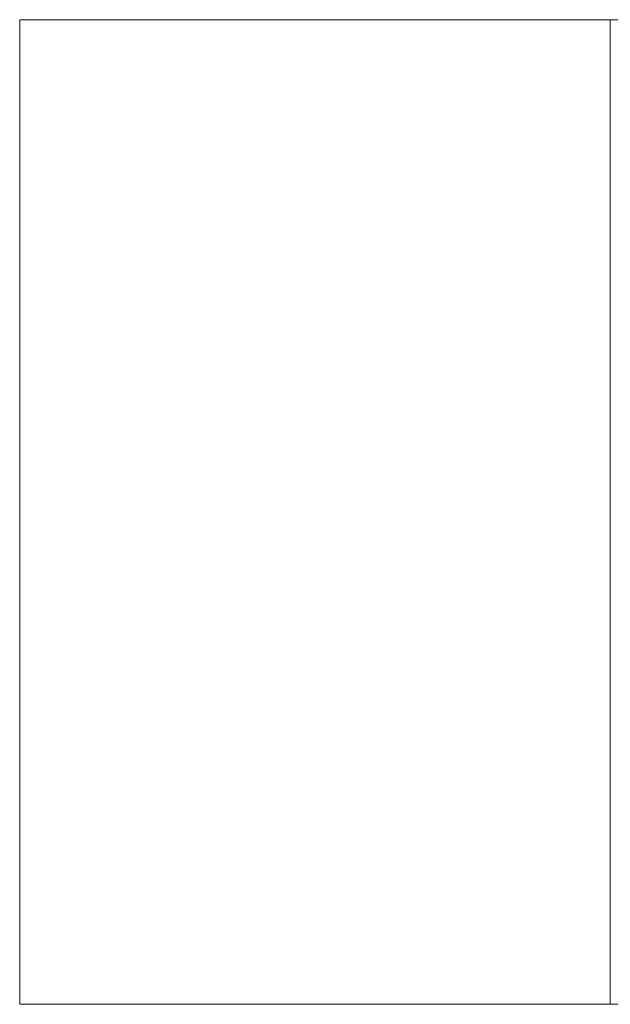
# Model space of a CAD drawing. Units: millimetres. Extents: x 11 to 144817, y -28488 to 68926.
# Drawn here: x 60 to 60, y 316 to 316 of the extents above; entities that cross this region are included whole.
import ezdxf

# ---------------------------------------------------------------- set-up
doc = ezdxf.new("R2010")
doc.units = ezdxf.units.MM
doc.header["$LTSCALE"] = 1500
doc.layers.add('14', color=7, linetype='Continuous')

msp = doc.modelspace()

# ---------------------------------------------------------------- linework, layer by layer
at = {"layer": '14', "color": 7, "linetype": 'Continuous', "lineweight": 9}
for p, q in [((59.79258, 315.90035), (59.52258, 315.90035)), ((59.52258, 315.90035), (59.52258, 315.65035)), ((59.67258, 315.90035), (59.52258, 315.90035)), ((59.67258, 315.90035), (59.52258, 315.90035)), ((59.52258, 315.65035), (59.52258, 315.90035)), ((59.67258, 315.90035), (59.67258, 315.65035)), ((59.67258, 315.65035), (59.67258, 315.90035)), ((59.67258, 315.90035), (59.67258, 315.65035)), ((59.52258, 315.65035), (59.67258, 315.65035)), ((59.67258, 315.65035), (59.52258, 315.65035)), ((59.67258, 315.65035), (59.52258, 315.65035)), ((59.67258, 315.65035), (59.77989, 315.65035)), ((59.77989, 315.65035), (59.67258, 315.65035))]:
    msp.add_line(p, q, dxfattribs=at)

doc.saveas('drawing.dxf')
